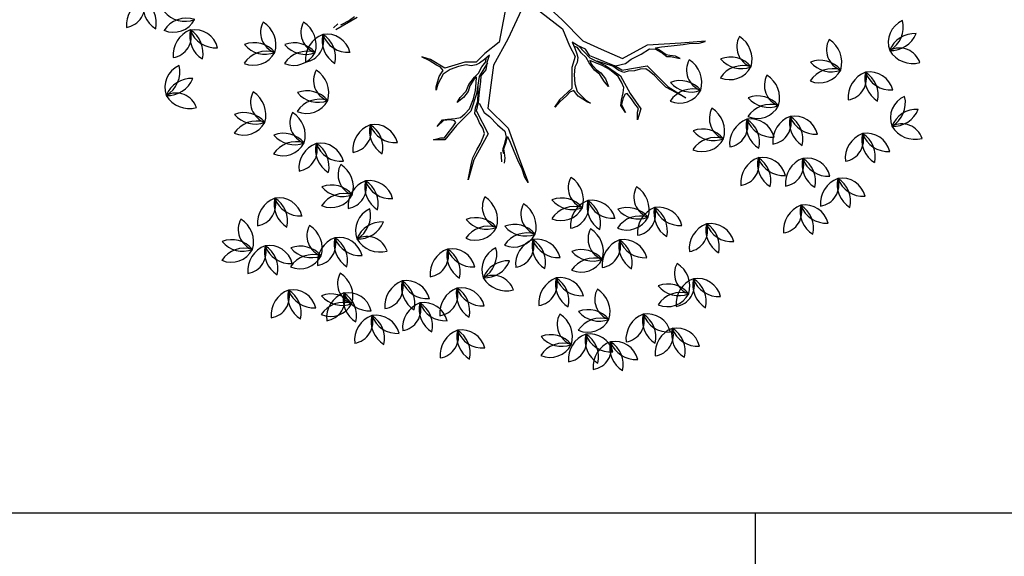
# Model space of a CAD drawing. Extents: x 2851 to 3114, y 533 to 623.
# Drawn here: x 2886 to 2889, y 607 to 609 of the extents above; entities that cross this region are included whole.
import ezdxf

# ---------------------------------------------------------------- set-up
doc = ezdxf.new("R2010")
doc.units = 0
doc.header["$LTSCALE"] = 0.5
doc.header["$MEASUREMENT"] = 0
doc.layers.get('0').update_dxf_attribs({"linetype": 'CONTINUOUS'})
doc.layers.add('2', color=8, linetype='CONTINUOUS')
doc.layers.add('f-arbol', color=8, linetype='CONTINUOUS')

# ---------------------------------------------------------------- blocks, each defined once
blk = doc.blocks.new('TREEPP3')
for p, q in [((0.0425, 0.2123), (0.0363, 0.2449)), ((0.043, 0.24), (0.0399, 0.2474)), ((0.0421, 0.2234), (0.04, 0.237)), ((0.0445, 0.2154), (0.0421, 0.2234)), ((-0.1529, 0.1542), (-0.1479, 0.1689)), ((-0.1479, 0.1689), (-0.1484, 0.1587)), ((-0.1396, 0.1332), (-0.1529, 0.1542)), ((-0.1484, 0.1587), (-0.15, 0.154)), ((-0.15, 0.154), (-0.1452, 0.1471)), ((-0.1452, 0.1471), (-0.1409, 0.1404)), ((-0.1274, 0.1475), (-0.1322, 0.1583)), ((-0.1322, 0.1583), (-0.1264, 0.1485)), ((-0.1298, 0.1385), (-0.1274, 0.1475)), ((-0.1264, 0.1485), (-0.1274, 0.1417)), ((-0.0443, 0.1394), (-0.0372, 0.1467)), ((-0.0436, 0.1373), (-0.0362, 0.147)), ((-0.1913, 0.1263), (-0.2145, 0.1424)), ((-0.2145, 0.1424), (-0.1947, 0.1307)), ((-0.1409, 0.1404), (-0.1357, 0.1327)), ((-0.1357, 0.1327), (-0.1328, 0.1337)), ((-0.1328, 0.1337), (-0.1298, 0.1385)), ((-0.1274, 0.1417), (-0.1302, 0.1315)), ((-0.0786, 0.1387), (-0.0854, 0.1436)), ((-0.0854, 0.1436), (-0.0813, 0.1422)), ((-0.0813, 0.1422), (-0.0693, 0.1335)), ((-0.0681, 0.1272), (-0.0786, 0.1387)), ((-0.0693, 0.1335), (-0.0656, 0.129)), ((-0.061, 0.1227), (-0.0436, 0.1373)), ((-0.0534, 0.132), (-0.0443, 0.1394)), ((-0.1947, 0.1307), (-0.1883, 0.1265)), ((-0.1645, 0.0965), (-0.1913, 0.1263)), ((-0.1883, 0.1265), (-0.1801, 0.1178)), ((-0.1275, 0.1085), (-0.1396, 0.1332)), ((-0.1302, 0.1315), (-0.1313, 0.1246)), ((-0.1313, 0.1246), (-0.1286, 0.1172)), ((-0.1069, 0.1117), (-0.1105, 0.1221)), ((-0.1105, 0.1221), (-0.1055, 0.1158)), ((-0.0653, 0.1164), (-0.0681, 0.1272)), ((-0.0656, 0.129), (-0.0634, 0.1256)), ((-0.0634, 0.1256), (-0.0581, 0.1277)), ((-0.0624, 0.0944), (-0.061, 0.1227)), ((-0.0581, 0.1277), (-0.0534, 0.132)), ((-0.1801, 0.1178), (-0.1735, 0.1103)), ((-0.1735, 0.1103), (-0.1665, 0.104)), ((-0.1286, 0.1172), (-0.1241, 0.1091)), ((-0.1079, 0.0936), (-0.1275, 0.1085)), ((-0.1241, 0.1091), (-0.1131, 0.0994)), ((-0.1013, 0.1032), (-0.1069, 0.1117)), ((-0.1055, 0.1158), (-0.0999, 0.1054)), ((-0.0648, 0.1045), (-0.0653, 0.1164)), ((-0.1665, 0.104), (-0.1624, 0.1006)), ((-0.13, 0.1011), (-0.1645, 0.0965)), ((-0.1624, 0.1006), (-0.1546, 0.1006)), ((-0.1546, 0.1006), (-0.1467, 0.1024)), ((-0.1467, 0.1024), (-0.1381, 0.1028)), ((-0.1381, 0.1028), (-0.1324, 0.1041)), ((-0.1213, 0.0944), (-0.1353, 0.092)), ((-0.1324, 0.1041), (-0.1256, 0.1011)), ((-0.13, 0.1011), (-0.12, 0.0946)), ((-0.1256, 0.1011), (-0.1178, 0.0951)), ((-0.12, 0.0946), (-0.1069, 0.0888)), ((-0.1178, 0.0951), (-0.1069, 0.0907)), ((-0.1131, 0.0994), (-0.1033, 0.0934)), ((-0.0871, 0.0823), (-0.1079, 0.0936)), ((-0.1033, 0.0934), (-0.0937, 0.0889)), ((-0.095, 0.0985), (-0.1013, 0.1032)), ((-0.0999, 0.1054), (-0.0929, 0.099)), ((-0.0886, 0.0904), (-0.095, 0.0985)), ((-0.0929, 0.099), (-0.0859, 0.0888)), ((-0.0698, 0.0879), (-0.0664, 0.0939)), ((-0.0675, 0.0797), (-0.0624, 0.0944)), ((-0.0664, 0.0939), (-0.0648, 0.1045)), ((-0.2092, 0.0885), (-0.2031, 0.0851)), ((-0.1935, 0.0884), (-0.2062, 0.0915)), ((-0.2031, 0.0851), (-0.1957, 0.0839)), ((-0.1914, 0.085), (-0.1965, 0.0854)), ((-0.1957, 0.0839), (-0.1908, 0.0828)), ((-0.1857, 0.0805), (-0.1914, 0.085)), ((-0.1908, 0.0828), (-0.183, 0.0769)), ((-0.1766, 0.0747), (-0.1857, 0.0805)), ((-0.1569, 0.0804), (-0.1683, 0.0738)), ((-0.1314, 0.0852), (-0.1659, 0.0683)), ((-0.143, 0.0867), (-0.1569, 0.0804)), ((-0.1353, 0.092), (-0.143, 0.0867)), ((-0.1032, 0.0714), (-0.1314, 0.0852)), ((-0.1069, 0.0907), (-0.0969, 0.0873)), ((-0.1069, 0.0888), (-0.094, 0.0824)), ((-0.094, 0.0824), (-0.0872, 0.0794)), ((-0.0937, 0.0889), (-0.0869, 0.0859)), ((-0.0869, 0.0859), (-0.0886, 0.0904)), ((-0.0732, 0.0658), (-0.0871, 0.0823)), ((-0.0859, 0.0888), (-0.0824, 0.0817)), ((-0.0824, 0.0817), (-0.0756, 0.0748)), ((-0.0709, 0.081), (-0.0698, 0.0879)), ((-0.0699, 0.0761), (-0.0709, 0.081)), ((-0.2114, 0.0674), (-0.2446, 0.0665)), ((-0.2362, 0.0689), (-0.2441, 0.0671)), ((-0.2225, 0.0688), (-0.2362, 0.0689)), ((-0.2142, 0.0699), (-0.2225, 0.0688)), ((-0.1982, 0.071), (-0.2142, 0.0699)), ((-0.1659, 0.0683), (-0.2114, 0.0674)), ((-0.1848, 0.0716), (-0.1982, 0.071)), ((-0.1766, 0.0727), (-0.1848, 0.0716)), ((-0.183, 0.0769), (-0.1766, 0.0727)), ((-0.1683, 0.0738), (-0.1766, 0.0747)), ((-0.0787, 0.0589), (-0.1032, 0.0714)), ((-0.0872, 0.0794), (-0.0817, 0.0703)), ((-0.0817, 0.0703), (-0.0712, 0.0648)), ((-0.0756, 0.0748), (-0.071, 0.0673)), ((-0.071, 0.0673), (-0.0664, 0.0653)), ((-0.0674, 0.0681), (-0.0699, 0.0761)), ((-0.0602, 0.0649), (-0.0675, 0.0797)), ((-0.0644, 0.0598), (-0.0674, 0.0681)), ((-0.0519, 0.0292), (-0.0787, 0.0589)), ((-0.0712, 0.0648), (-0.0644, 0.0598)), ((-0.0518, 0.0415), (-0.0602, 0.0649)), ((0.0008, 0.0115), (-0.0518, 0.0415)), ((-0.0105, -0.0111), (-0.0519, 0.0292)), ((-0.1525, -0.0102), (-0.1598, -0.0002)), ((-0.1547, -0.0102), (-0.1598, -0.0013)), ((-0.1503, -0.021), (-0.1547, -0.0102)), ((-0.1435, -0.0309), (-0.1525, -0.0102)), ((-0.0105, -0.0111), (-0.063, -0.0452)), ((-0.1475, -0.0268), (-0.1503, -0.021)), ((0.0025, -0.0204), (-0.0513, -0.0488)), ((-0.168, -0.0449), (-0.1562, -0.0358)), ((-0.1499, -0.0365), (-0.1638, -0.0433)), ((-0.1562, -0.0358), (-0.1508, -0.0336)), ((-0.1508, -0.0336), (-0.147, -0.0325)), ((-0.1387, -0.0368), (-0.1499, -0.0365)), ((-0.147, -0.0325), (-0.1475, -0.0268)), ((-0.1168, -0.0404), (-0.1435, -0.0309)), ((-0.1271, -0.0398), (-0.1387, -0.0368)), ((-0.1174, -0.0444), (-0.1271, -0.0398)), ((-0.1638, -0.0433), (-0.1705, -0.0484)), ((-0.1705, -0.0484), (-0.168, -0.0449)), ((-0.1126, -0.0493), (-0.1174, -0.0444)), ((-0.1041, -0.0494), (-0.1168, -0.0404)), ((-0.1063, -0.0523), (-0.1126, -0.0493)), ((-0.1014, -0.0528), (-0.1063, -0.0523)), ((-0.0879, -0.0466), (-0.1041, -0.0494)), ((-0.0929, -0.0527), (-0.1014, -0.0528)), ((-0.0932, -0.0563), (-0.09, -0.0525)), ((-0.0842, -0.0521), (-0.0929, -0.0527)), ((-0.0908, -0.0572), (-0.0842, -0.0521)), ((-0.063, -0.0452), (-0.0879, -0.0466)), ((-0.0513, -0.0488), (-0.0874, -0.0661)), ((-0.1299, -0.0682), (-0.1181, -0.0645)), ((-0.1204, -0.0666), (-0.1299, -0.0705)), ((-0.1204, -0.072), (-0.1155, -0.0663)), ((-0.1155, -0.0663), (-0.1204, -0.0666)), ((-0.1181, -0.0645), (-0.1103, -0.0631)), ((-0.0924, -0.0588), (-0.1122, -0.0675)), ((-0.1103, -0.0631), (-0.1017, -0.0586)), ((-0.1094, -0.0683), (-0.0992, -0.0657)), ((-0.0874, -0.0661), (-0.1063, -0.086)), ((-0.1017, -0.0586), (-0.0932, -0.0563)), ((-0.0992, -0.0657), (-0.0908, -0.0572)), ((-0.157, -0.0786), (-0.1495, -0.0756)), ((-0.146, -0.0781), (-0.157, -0.0786)), ((-0.1495, -0.0756), (-0.1379, -0.0731)), ((-0.1363, -0.0751), (-0.146, -0.0781)), ((-0.1379, -0.0731), (-0.1299, -0.0682)), ((-0.1299, -0.0705), (-0.1363, -0.0751)), ((-0.136, -0.0875), (-0.1275, -0.0798)), ((-0.1122, -0.0675), (-0.1289, -0.0842)), ((-0.1275, -0.0798), (-0.1204, -0.072)), ((-0.1259, -0.084), (-0.1198, -0.0754)), ((-0.124, -0.0846), (-0.1142, -0.074)), ((-0.1142, -0.074), (-0.1094, -0.0683)), ((-0.1979, -0.0891), (-0.1868, -0.0863)), ((-0.1862, -0.0875), (-0.1979, -0.0891)), ((-0.1868, -0.0863), (-0.1805, -0.0892)), ((-0.1782, -0.0924), (-0.1862, -0.0875)), ((-0.1805, -0.0892), (-0.1716, -0.0948)), ((-0.1744, -0.0966), (-0.1782, -0.0924)), ((-0.1289, -0.0842), (-0.1488, -0.0987)), ((-0.1484, -0.0954), (-0.136, -0.0875)), ((-0.1411, -0.099), (-0.1332, -0.0932)), ((-0.1333, -0.0955), (-0.124, -0.0846)), ((-0.1332, -0.0932), (-0.1259, -0.084)), ((-0.1063, -0.086), (-0.1275, -0.1091)), ((-0.1998, -0.1101), (-0.2125, -0.1011)), ((-0.2125, -0.1011), (-0.2028, -0.1046)), ((-0.2028, -0.1046), (-0.1988, -0.1074)), ((-0.1759, -0.1033), (-0.1998, -0.1101)), ((-0.1988, -0.1074), (-0.1908, -0.1048)), ((-0.1908, -0.1048), (-0.1832, -0.1026)), ((-0.1832, -0.1026), (-0.1743, -0.0997)), ((-0.1488, -0.0987), (-0.1759, -0.1033)), ((-0.1743, -0.0997), (-0.1744, -0.0966)), ((-0.1716, -0.0948), (-0.1653, -0.0978)), ((-0.1653, -0.0978), (-0.1574, -0.0973)), ((-0.1574, -0.0973), (-0.1484, -0.0954)), ((-0.1424, -0.1032), (-0.1478, -0.1376)), ((-0.1463, -0.1106), (-0.1459, -0.1047)), ((-0.1459, -0.1047), (-0.1411, -0.099)), ((-0.1424, -0.1032), (-0.1333, -0.0955)), ((-0.1335, -0.0968), (-0.1351, -0.1109)), ((-0.1489, -0.127), (-0.1484, -0.1189)), ((-0.1484, -0.1189), (-0.1463, -0.1106)), ((-0.1351, -0.1109), (-0.1323, -0.1197)), ((-0.1323, -0.1197), (-0.1302, -0.1349)), ((-0.1275, -0.1091), (-0.1211, -0.147)), ((-0.1511, -0.1345), (-0.1489, -0.127)), ((-0.1478, -0.1376), (-0.1839, -0.1549)), ((-0.1833, -0.1519), (-0.1727, -0.1466)), ((-0.1727, -0.1466), (-0.1636, -0.1424)), ((-0.1636, -0.1424), (-0.1555, -0.1375)), ((-0.1555, -0.1375), (-0.1511, -0.1345)), ((-0.1302, -0.1349), (-0.1271, -0.1478)), ((-0.1839, -0.1549), (-0.206, -0.1725)), ((-0.206, -0.1725), (-0.1891, -0.1569)), ((-0.1891, -0.1569), (-0.1833, -0.1519)), ((-0.1303, -0.1554), (-0.1384, -0.1626)), ((-0.1343, -0.161), (-0.1284, -0.156)), ((-0.1211, -0.147), (-0.1333, -0.1909)), ((-0.1271, -0.1478), (-0.1303, -0.1554)), ((-0.1284, -0.156), (-0.1297, -0.1642)), ((-0.1463, -0.1714), (-0.1528, -0.1828)), ((-0.1478, -0.1779), (-0.1445, -0.1711)), ((-0.1444, -0.1667), (-0.1463, -0.1714)), ((-0.1445, -0.1711), (-0.1422, -0.1667)), ((-0.1384, -0.1626), (-0.1444, -0.1667)), ((-0.1422, -0.1667), (-0.1343, -0.161)), ((-0.1297, -0.1642), (-0.1329, -0.1772)), ((-0.1528, -0.1828), (-0.1478, -0.1779)), ((-0.1329, -0.1772), (-0.1364, -0.1929)), ((-0.1333, -0.1909), (-0.1418, -0.223)), ((-0.1364, -0.1929), (-0.1377, -0.2011)), ((-0.1377, -0.2011), (-0.1417, -0.2142)), ((-0.1417, -0.2142), (-0.1421, -0.2223))]:
    blk.add_line(p, q)
for centre, radius, start, end in [((0.1607, 0.5068), 0.029, 169.5422, 268.5748), ((0.1235, 0.4766), 0.0365, 1.8755, 76.2415), ((-0.1844, 0.4714), 0.0324, 137.6608, 223.3507), ((-0.2373, 0.471), 0.0365, 323.3228, 37.6888), ((-0.1715, 0.4504), 0.0365, 110.6372, 181.9475), ((-0.2209, 0.4833), 0.0365, 290.6372, 1.9475), ((-0.0012, 0.4869), 0.029, 269.5568, 8.5894), ((0.035, 0.4556), 0.0365, 101.8901, 176.2561), ((0.0612, 0.4775), 0.0365, 157.9049, 229.2153), ((0.0036, 0.4636), 0.0365, 337.9049, 49.2153), ((0.0278, 0.4588), 0.0324, 4.9286, 90.6185), ((0.0633, 0.498), 0.0365, 190.5905, 264.9565), ((0.1406, 0.4469), 0.0365, 57.8904, 129.2008), ((0.1369, 0.5061), 0.0365, 237.8904, 309.2008), ((-0.2752, 0.4501), 0.029, 169.5422, 268.5748), ((-0.3124, 0.4199), 0.0365, 1.8755, 76.2415), ((-0.2081, 0.4604), 0.029, 169.5422, 268.5748), ((-0.2453, 0.4302), 0.0365, 1.8755, 76.2415), ((-0.1854, 0.4311), 0.029, 42.289, 141.3216), ((0.1014, 0.4604), 0.029, 169.5422, 268.5748), ((0.0642, 0.4302), 0.0365, 1.8755, 76.2415), ((0.1358, 0.4434), 0.0324, 137.6608, 223.3507), ((0.0829, 0.4429), 0.0365, 323.3228, 37.6888), ((0.1486, 0.4224), 0.0365, 110.6372, 181.9475), ((-0.1869, 0.4789), 0.0365, 234.6223, 308.9883), ((-0.2282, 0.4005), 0.0365, 57.8904, 129.2008), ((-0.2319, 0.4597), 0.0365, 237.8904, 309.2008), ((-0.2408, 0.4367), 0.0324, 264.9141, 350.6039), ((-0.2085, 0.3949), 0.0365, 90.576, 164.942), ((-0.1514, 0.4269), 0.029, 169.5422, 268.5748), ((-0.1886, 0.3967), 0.0365, 1.8755, 76.2415), ((0.0812, 0.4005), 0.0365, 57.8904, 129.2008), ((0.0776, 0.4597), 0.0365, 237.8904, 309.2008), ((0.0686, 0.4367), 0.0324, 264.9141, 350.6039), ((0.101, 0.3949), 0.0365, 90.576, 164.942), ((-0.2953, 0.3902), 0.0365, 57.8904, 129.2008), ((-0.299, 0.4494), 0.0365, 237.8904, 309.2008), ((-0.3079, 0.4264), 0.0324, 264.9141, 350.6039), ((-0.2755, 0.3846), 0.0365, 90.576, 164.942), ((-0.0271, 0.3993), 0.0324, 137.6608, 223.3507), ((-0.0799, 0.3988), 0.0365, 323.3228, 37.6888), ((-0.2231, 0.3864), 0.0324, 137.6608, 223.3507), ((-0.2759, 0.3859), 0.0365, 323.3228, 37.6888), ((-0.1715, 0.367), 0.0365, 57.8904, 129.2008), ((-0.0142, 0.3782), 0.0365, 110.6372, 181.9475), ((-0.0635, 0.4112), 0.0365, 290.6372, 1.9475), ((-0.2979, 0.3683), 0.0324, 137.6608, 223.3507), ((-0.3507, 0.3679), 0.0365, 323.3228, 37.6888), ((-0.2102, 0.3654), 0.0365, 110.6372, 181.9475), ((-0.2595, 0.3983), 0.0365, 290.6372, 1.9475), ((-0.1752, 0.4262), 0.0365, 237.8904, 309.2008), ((-0.1841, 0.4032), 0.0324, 264.9141, 350.6039), ((-0.1517, 0.3614), 0.0365, 90.576, 164.942), ((-0.0281, 0.3589), 0.029, 42.289, 141.3216), ((-0.3036, 0.3805), 0.029, 169.5422, 268.5748), ((-0.3407, 0.3503), 0.0365, 1.8755, 76.2415), ((-0.285, 0.3473), 0.0365, 110.6372, 181.9475), ((-0.3343, 0.3802), 0.0365, 290.6372, 1.9475), ((-0.2241, 0.346), 0.029, 42.289, 141.3216), ((-0.0709, 0.358), 0.0324, 137.6608, 223.3507), ((-0.1238, 0.3576), 0.0365, 323.3228, 37.6888), ((-0.0296, 0.4068), 0.0365, 234.6223, 308.9883), ((0.058, 0.3555), 0.0324, 137.6608, 223.3507), ((0.0052, 0.355), 0.0365, 323.3228, 37.6888), ((-0.2288, 0.3676), 0.029, 169.5422, 268.5748), ((-0.2659, 0.3374), 0.0365, 1.8755, 76.2415), ((-0.2256, 0.3939), 0.0365, 234.6223, 308.9883), ((-0.0581, 0.337), 0.0365, 110.6372, 181.9475), ((-0.1074, 0.3699), 0.0365, 290.6372, 1.9475), ((0.0709, 0.3344), 0.0365, 110.6372, 181.9475), ((0.0216, 0.3673), 0.0365, 290.6372, 1.9475), ((-0.3448, 0.3547), 0.029, 169.5422, 268.5748), ((-0.382, 0.3245), 0.0365, 1.8755, 76.2415), ((-0.3237, 0.3206), 0.0365, 57.8904, 129.2008), ((-0.3273, 0.3798), 0.0365, 237.8904, 309.2008), ((-0.3363, 0.3568), 0.0324, 264.9141, 350.6039), ((-0.3039, 0.315), 0.0365, 90.576, 164.942), ((-0.2988, 0.328), 0.029, 42.289, 141.3216), ((-0.3004, 0.3758), 0.0365, 234.6223, 308.9883), ((-0.0998, 0.3496), 0.029, 169.5422, 268.5748), ((-0.137, 0.3194), 0.0365, 1.8755, 76.2415), ((-0.2489, 0.3077), 0.0365, 57.8904, 129.2008), ((-0.2525, 0.3669), 0.0365, 237.8904, 309.2008), ((-0.2615, 0.3439), 0.0324, 264.9141, 350.6039), ((-0.2291, 0.3021), 0.0365, 90.576, 164.942), ((-0.1586, 0.3194), 0.0324, 137.6608, 223.3507), ((-0.2115, 0.3189), 0.0365, 323.3228, 37.6888), ((-0.0719, 0.3177), 0.029, 42.289, 141.3216), ((-0.0734, 0.3655), 0.0365, 234.6223, 308.9883), ((0.0571, 0.3151), 0.029, 42.289, 141.3216), ((0.0555, 0.3629), 0.0365, 234.6223, 308.9883), ((-0.3649, 0.2948), 0.0365, 57.8904, 129.2008), ((-0.3686, 0.354), 0.0365, 237.8904, 309.2008), ((-0.3775, 0.331), 0.0324, 264.9141, 350.6039), ((-0.3452, 0.2892), 0.0365, 90.576, 164.942), ((-0.1457, 0.2984), 0.0365, 110.6372, 181.9475), ((-0.1951, 0.3313), 0.0365, 290.6372, 1.9475), ((-0.1199, 0.2897), 0.0365, 57.8904, 129.2008), ((-0.1236, 0.3488), 0.0365, 237.8904, 309.2008), ((-0.1325, 0.3259), 0.0324, 264.9141, 350.6039), ((-0.1002, 0.2841), 0.0365, 90.576, 164.942), ((-0.0271, 0.3091), 0.0324, 137.6608, 223.3507), ((-0.0799, 0.3086), 0.0365, 323.3228, 37.6888), ((-0.0142, 0.288), 0.0365, 110.6372, 181.9475), ((-0.0635, 0.3209), 0.0365, 290.6372, 1.9475), ((0.04, 0.3039), 0.0324, 137.6608, 223.3507), ((-0.0129, 0.3034), 0.0365, 323.3228, 37.6888), ((-0.2694, 0.3065), 0.029, 269.5568, 8.5894), ((-0.2333, 0.2752), 0.0365, 101.8901, 176.2561), ((-0.207, 0.2971), 0.0365, 157.9049, 229.2153), ((-0.2646, 0.2832), 0.0365, 337.9049, 49.2153), ((-0.2404, 0.2784), 0.0324, 4.9286, 90.6185), ((-0.2049, 0.3176), 0.0365, 190.5905, 264.9565), ((-0.1694, 0.3032), 0.029, 169.5422, 268.5748), ((-0.2066, 0.273), 0.0365, 1.8755, 76.2415), ((-0.1596, 0.279), 0.029, 42.289, 141.3216), ((0.0528, 0.2829), 0.0365, 110.6372, 181.9475), ((0.0035, 0.3158), 0.0365, 290.6372, 1.9475), ((-0.3139, 0.3006), 0.029, 169.5422, 268.5748), ((-0.3511, 0.2704), 0.0365, 1.8755, 76.2415), ((-0.1611, 0.3269), 0.0365, 234.6223, 308.9883), ((-0.0281, 0.2687), 0.029, 42.289, 141.3216), ((0.0369, 0.2929), 0.029, 169.5422, 268.5748), ((-0.0003, 0.2627), 0.0365, 1.8755, 76.2415), ((-0.35, 0.2877), 0.029, 169.5422, 268.5748), ((-0.3872, 0.2575), 0.0365, 1.8755, 76.2415), ((-0.0296, 0.3166), 0.0365, 234.6223, 308.9883), ((0.039, 0.2635), 0.029, 42.289, 141.3216), ((0.0375, 0.3114), 0.0365, 234.6223, 308.9883), ((-0.334, 0.2407), 0.0365, 57.8904, 129.2008), ((-0.3376, 0.2999), 0.0365, 237.8904, 309.2008), ((-0.3466, 0.2769), 0.0324, 264.9141, 350.6039), ((-0.3142, 0.2351), 0.0365, 90.576, 164.942), ((-0.1896, 0.2433), 0.0365, 57.8904, 129.2008), ((-0.1932, 0.3025), 0.0365, 237.8904, 309.2008), ((-0.2022, 0.2795), 0.0324, 264.9141, 350.6039), ((-0.1698, 0.2377), 0.0365, 90.576, 164.942), ((-0.0998, 0.2722), 0.029, 169.5422, 268.5748), ((-0.137, 0.2421), 0.0365, 1.8755, 76.2415), ((0.0168, 0.233), 0.0365, 57.8904, 129.2008), ((-0.4016, 0.2516), 0.029, 169.5422, 268.5748), ((-0.4387, 0.2214), 0.0365, 1.8755, 76.2415), ((-0.3701, 0.2278), 0.0365, 57.8904, 129.2008), ((-0.3738, 0.287), 0.0365, 237.8904, 309.2008), ((-0.3827, 0.264), 0.0324, 264.9141, 350.6039), ((-0.3503, 0.2222), 0.0365, 90.576, 164.942), ((0.0131, 0.2921), 0.0365, 237.8904, 309.2008), ((0.0042, 0.2692), 0.0324, 264.9141, 350.6039), ((0.0365, 0.2274), 0.0365, 90.576, 164.942), ((-0.1199, 0.2124), 0.0365, 57.8904, 129.2008), ((-0.1236, 0.2715), 0.0365, 237.8904, 309.2008), ((-0.1325, 0.2485), 0.0324, 264.9141, 350.6039), ((-0.1002, 0.2068), 0.0365, 90.576, 164.942), ((-0.4217, 0.1917), 0.0365, 57.8904, 129.2008), ((-0.3474, 0.2336), 0.029, 169.5422, 268.5748), ((-0.3846, 0.2034), 0.0365, 1.8755, 76.2415), ((-0.2932, 0.2284), 0.029, 169.5422, 268.5748), ((-0.3304, 0.1982), 0.0365, 1.8755, 76.2415), ((-0.4253, 0.2509), 0.0365, 237.8904, 309.2008), ((-0.4343, 0.2279), 0.0324, 264.9141, 350.6039), ((-0.4019, 0.1862), 0.0365, 90.576, 164.942), ((-0.3675, 0.1737), 0.0365, 57.8904, 129.2008), ((-0.3712, 0.2329), 0.0365, 237.8904, 309.2008), ((-0.3801, 0.2099), 0.0324, 264.9141, 350.6039), ((-0.3478, 0.1681), 0.0365, 90.576, 164.942), ((-0.3134, 0.1685), 0.0365, 57.8904, 129.2008), ((-0.317, 0.2277), 0.0365, 237.8904, 309.2008), ((-0.3259, 0.2047), 0.0324, 264.9141, 350.6039), ((-0.2936, 0.163), 0.0365, 90.576, 164.942), ((-0.3752, 0.1622), 0.029, 269.5568, 8.5894), ((-0.339, 0.1308), 0.0365, 101.8901, 176.2561), ((-0.3127, 0.1528), 0.0365, 157.9049, 229.2153), ((-0.3703, 0.1389), 0.0365, 337.9049, 49.2153), ((-0.3462, 0.1341), 0.0324, 4.9286, 90.6185), ((-0.3107, 0.1732), 0.0365, 190.5905, 264.9565), ((-0.2644, 0.1493), 0.0324, 137.6608, 223.3507), ((-0.3172, 0.1488), 0.0365, 323.3228, 37.6888), ((-0.2515, 0.1283), 0.0365, 110.6372, 181.9475), ((-0.3008, 0.1612), 0.0365, 290.6372, 1.9475), ((-0.2653, 0.1089), 0.029, 42.289, 141.3216), ((-0.4475, 0.1055), 0.0324, 137.6608, 223.3507), ((-0.5003, 0.105), 0.0365, 323.3228, 37.6888), ((-0.319, 0.115), 0.029, 169.5422, 268.5748), ((-0.3562, 0.0848), 0.0365, 1.8755, 76.2415), ((-0.2902, 0.1029), 0.0324, 137.6608, 223.3507), ((-0.343, 0.1024), 0.0365, 323.3228, 37.6888), ((-0.2668, 0.1568), 0.0365, 234.6223, 308.9883), ((-0.4346, 0.0844), 0.0365, 110.6372, 181.9475), ((-0.4839, 0.1173), 0.0365, 290.6372, 1.9475), ((-0.3783, 0.1021), 0.029, 169.5422, 268.5748), ((-0.4155, 0.072), 0.0365, 1.8755, 76.2415), ((-0.2773, 0.0819), 0.0365, 110.6372, 181.9475), ((-0.3266, 0.1148), 0.0365, 290.6372, 1.9475), ((-0.4635, 0.0892), 0.029, 169.5422, 268.5748), ((-0.5006, 0.0591), 0.0365, 1.8755, 76.2415), ((-0.4484, 0.0651), 0.029, 42.289, 141.3216), ((-0.4499, 0.1129), 0.0365, 234.6223, 308.9883), ((-0.3391, 0.0551), 0.0365, 57.8904, 129.2008), ((-0.3428, 0.1143), 0.0365, 237.8904, 309.2008), ((-0.3517, 0.0913), 0.0324, 264.9141, 350.6039), ((-0.3194, 0.0496), 0.0365, 90.576, 164.942), ((-0.2911, 0.0625), 0.029, 42.289, 141.3216), ((-0.2926, 0.1104), 0.0365, 234.6223, 308.9883), ((-0.432, 0.0462), 0.0324, 137.6608, 223.3507), ((-0.4848, 0.0457), 0.0365, 323.3228, 37.6888), ((-0.3985, 0.0422), 0.0365, 57.8904, 129.2008), ((-0.4021, 0.1014), 0.0365, 237.8904, 309.2008), ((-0.4111, 0.0784), 0.0324, 264.9141, 350.6039), ((-0.3787, 0.0367), 0.0365, 90.576, 164.942), ((-0.4841, 0.0609), 0.029, 169.5422, 268.5748), ((-0.5213, 0.0307), 0.0365, 1.8755, 76.2415), ((-0.4836, 0.0294), 0.0365, 57.8904, 129.2008), ((-0.4872, 0.0885), 0.0365, 237.8904, 309.2008), ((-0.4962, 0.0656), 0.0324, 264.9141, 350.6039), ((-0.4638, 0.0238), 0.0365, 90.576, 164.942), ((-0.4191, 0.0252), 0.0365, 110.6372, 181.9475), ((-0.4684, 0.0581), 0.0365, 290.6372, 1.9475), ((-0.3521, 0.0281), 0.0324, 137.6608, 223.3507), ((-0.4049, 0.0277), 0.0365, 323.3228, 37.6888), ((-0.3392, 0.0071), 0.0365, 110.6372, 181.9475), ((-0.3885, 0.04), 0.0365, 290.6372, 1.9475), ((-0.2773, 0.0307), 0.0324, 137.6608, 223.3507), ((-0.3301, 0.0302), 0.0365, 323.3228, 37.6888), ((-0.2644, 0.0097), 0.0365, 110.6372, 181.9475), ((-0.3137, 0.0426), 0.0365, 290.6372, 1.9475), ((-0.5042, 0.001), 0.0365, 57.8904, 129.2008), ((-0.5079, 0.0602), 0.0365, 237.8904, 309.2008), ((-0.5168, 0.0372), 0.0324, 264.9141, 350.6039), ((-0.4844, -0.0046), 0.0365, 90.576, 164.942), ((-0.433, 0.0058), 0.029, 42.289, 141.3216), ((-0.2932, 0.0274), 0.029, 169.5422, 268.5748), ((-0.3304, -0.0028), 0.0365, 1.8755, 76.2415), ((-0.4345, 0.0537), 0.0365, 234.6223, 308.9883), ((-0.353, -0.0122), 0.029, 42.289, 141.3216), ((-0.2782, -0.0097), 0.029, 42.289, 141.3216), ((-0.4635, 0.0068), 0.029, 169.5422, 268.5748), ((-0.5006, -0.0234), 0.0365, 1.8755, 76.2415), ((-0.3577, 0.0042), 0.029, 169.5422, 268.5748), ((-0.3949, -0.026), 0.0365, 1.8755, 76.2415), ((-0.3545, 0.0356), 0.0365, 234.6223, 308.9883), ((-0.3134, -0.0325), 0.0365, 57.8904, 129.2008), ((-0.2797, 0.0382), 0.0365, 234.6223, 308.9883), ((-0.317, 0.0267), 0.0365, 237.8904, 309.2008), ((-0.3259, 0.0037), 0.0324, 264.9141, 350.6039), ((-0.2936, -0.0381), 0.0365, 90.576, 164.942), ((-0.4944, -0.0242), 0.029, 169.5422, 268.5748), ((-0.5316, -0.0543), 0.0365, 1.8755, 76.2415), ((-0.4836, -0.0531), 0.0365, 57.8904, 129.2008), ((-0.4872, 0.0061), 0.0365, 237.8904, 309.2008), ((-0.4962, -0.0169), 0.0324, 264.9141, 350.6039), ((-0.4638, -0.0587), 0.0365, 90.576, 164.942), ((-0.3778, -0.0557), 0.0365, 57.8904, 129.2008), ((-0.3815, 0.0035), 0.0365, 237.8904, 309.2008), ((-0.3904, -0.0195), 0.0324, 264.9141, 350.6039), ((-0.3581, -0.0613), 0.0365, 90.576, 164.942), ((-0.3185, -0.0492), 0.0324, 137.6608, 223.3507), ((-0.3714, -0.0496), 0.0365, 323.3228, 37.6888), ((-0.3056, -0.0702), 0.0365, 110.6372, 181.9475), ((-0.355, -0.0373), 0.0365, 290.6372, 1.9475), ((-0.5145, -0.084), 0.0365, 57.8904, 129.2008), ((-0.5182, -0.0249), 0.0365, 237.8904, 309.2008), ((-0.5271, -0.0478), 0.0324, 264.9141, 350.6039), ((-0.4948, -0.0896), 0.0365, 90.576, 164.942), ((-0.4346, -0.0672), 0.0324, 137.6608, 223.3507), ((-0.4874, -0.0677), 0.0365, 323.3228, 37.6888), ((-0.3319, -0.0551), 0.029, 169.5422, 268.5748), ((-0.3691, -0.0853), 0.0365, 1.8755, 76.2415), ((-0.4217, -0.0882), 0.0365, 110.6372, 181.9475), ((-0.471, -0.0553), 0.0365, 290.6372, 1.9475), ((-0.3195, -0.0896), 0.029, 42.289, 141.3216), ((-0.4402, -0.0731), 0.029, 169.5422, 268.5748), ((-0.4774, -0.1033), 0.0365, 1.8755, 76.2415), ((-0.4355, -0.1076), 0.029, 42.289, 141.3216), ((-0.352, -0.115), 0.0365, 57.8904, 129.2008), ((-0.321, -0.0417), 0.0365, 234.6223, 308.9883), ((-0.437, -0.0597), 0.0365, 234.6223, 308.9883), ((-0.3557, -0.0558), 0.0365, 237.8904, 309.2008), ((-0.3646, -0.0788), 0.0324, 264.9141, 350.6039), ((-0.3323, -0.1205), 0.0365, 90.576, 164.942), ((-0.4604, -0.133), 0.0365, 57.8904, 129.2008), ((-0.464, -0.0738), 0.0365, 237.8904, 309.2008), ((-0.473, -0.0968), 0.0324, 264.9141, 350.6039), ((-0.4406, -0.1386), 0.0365, 90.576, 164.942), ((-0.3758, -0.1144), 0.029, 169.5422, 268.5748), ((-0.413, -0.1445), 0.0365, 1.8755, 76.2415), ((-0.3959, -0.1742), 0.0365, 57.8904, 129.2008), ((-0.3995, -0.1151), 0.0365, 237.8904, 309.2008), ((-0.4085, -0.138), 0.0324, 264.9141, 350.6039), ((-0.3761, -0.1798), 0.0365, 90.576, 164.942), ((-0.2515, -0.1806), 0.0324, 137.6608, 223.3507), ((-0.3043, -0.1811), 0.0365, 323.3228, 37.6888), ((-0.1793, -0.1729), 0.0324, 137.6608, 223.3507), ((-0.2321, -0.1734), 0.0365, 323.3228, 37.6888), ((-0.1664, -0.1939), 0.0365, 110.6372, 181.9475), ((-0.2157, -0.161), 0.0365, 290.6372, 1.9475), ((-0.2386, -0.2016), 0.0365, 110.6372, 181.9475), ((-0.2879, -0.1687), 0.0365, 290.6372, 1.9475), ((-0.1802, -0.2133), 0.029, 42.289, 141.3216), ((-0.2524, -0.221), 0.029, 42.289, 141.3216), ((-0.1817, -0.1654), 0.0365, 234.6223, 308.9883), ((-0.3139, -0.2097), 0.029, 169.5422, 268.5748), ((-0.3511, -0.2399), 0.0365, 1.8755, 76.2415), ((-0.2597, -0.2123), 0.029, 169.5422, 268.5748), ((-0.2969, -0.2425), 0.0365, 1.8755, 76.2415), ((-0.2539, -0.1731), 0.0365, 234.6223, 308.9883), ((-0.1715, -0.2476), 0.0324, 137.6608, 223.3507), ((-0.2244, -0.2481), 0.0365, 323.3228, 37.6888), ((-0.3938, -0.2432), 0.029, 169.5422, 268.5748), ((-0.431, -0.2734), 0.0365, 1.8755, 76.2415), ((-0.334, -0.2696), 0.0365, 57.8904, 129.2008), ((-0.3376, -0.2104), 0.0365, 237.8904, 309.2008), ((-0.3466, -0.2334), 0.0324, 264.9141, 350.6039), ((-0.3142, -0.2752), 0.0365, 90.576, 164.942), ((-0.2798, -0.2722), 0.0365, 57.8904, 129.2008), ((-0.1586, -0.2687), 0.0365, 110.6372, 181.9475), ((-0.208, -0.2358), 0.0365, 290.6372, 1.9475), ((-0.2835, -0.213), 0.0365, 237.8904, 309.2008), ((-0.2924, -0.236), 0.0324, 264.9141, 350.6039), ((-0.2601, -0.2778), 0.0365, 90.576, 164.942), ((-0.2334, -0.2657), 0.0324, 137.6608, 223.3507), ((-0.2863, -0.2661), 0.0365, 323.3228, 37.6888), ((-0.2205, -0.2867), 0.0365, 110.6372, 181.9475), ((-0.2699, -0.2538), 0.0365, 290.6372, 1.9475), ((-0.4139, -0.3031), 0.0365, 57.8904, 129.2008), ((-0.3345, -0.2664), 0.029, 169.5422, 268.5748), ((-0.3717, -0.2966), 0.0365, 1.8755, 76.2415), ((-0.2752, -0.269), 0.029, 169.5422, 268.5748), ((-0.3124, -0.2992), 0.0365, 1.8755, 76.2415), ((-0.1725, -0.288), 0.029, 42.289, 141.3216), ((-0.4176, -0.2439), 0.0365, 237.8904, 309.2008), ((-0.4265, -0.2669), 0.0324, 264.9141, 350.6039), ((-0.3942, -0.3087), 0.0365, 90.576, 164.942), ((-0.2344, -0.3061), 0.029, 42.289, 141.3216), ((-0.174, -0.2401), 0.0365, 234.6223, 308.9883), ((-0.3546, -0.3263), 0.0365, 57.8904, 129.2008), ((-0.2953, -0.3289), 0.0365, 57.8904, 129.2008), ((-0.2359, -0.2582), 0.0365, 234.6223, 308.9883), ((-0.3758, -0.3025), 0.029, 169.5422, 268.5748), ((-0.413, -0.3327), 0.0365, 1.8755, 76.2415), ((-0.3583, -0.2671), 0.0365, 237.8904, 309.2008), ((-0.3672, -0.2901), 0.0324, 264.9141, 350.6039), ((-0.3349, -0.3319), 0.0365, 90.576, 164.942), ((-0.299, -0.2697), 0.0365, 237.8904, 309.2008), ((-0.3079, -0.2927), 0.0324, 264.9141, 350.6039), ((-0.2755, -0.3345), 0.0365, 90.576, 164.942), ((-0.3959, -0.3624), 0.0365, 57.8904, 129.2008), ((-0.3995, -0.3032), 0.0365, 237.8904, 309.2008), ((-0.4085, -0.3262), 0.0324, 264.9141, 350.6039), ((-0.3761, -0.368), 0.0365, 90.576, 164.942), ((-0.2154, -0.361), 0.0324, 137.6608, 223.3507), ((-0.2682, -0.3615), 0.0365, 323.3228, 37.6888), ((-0.3293, -0.354), 0.029, 169.5422, 268.5748), ((-0.3665, -0.3842), 0.0365, 1.8755, 76.2415), ((-0.2025, -0.3821), 0.0365, 110.6372, 181.9475), ((-0.2518, -0.3492), 0.0365, 290.6372, 1.9475), ((-0.2163, -0.4014), 0.029, 42.289, 141.3216), ((-0.3495, -0.4139), 0.0365, 57.8904, 129.2008), ((-0.3531, -0.3548), 0.0365, 237.8904, 309.2008), ((-0.3621, -0.3777), 0.0324, 264.9141, 350.6039), ((-0.3297, -0.4195), 0.0365, 90.576, 164.942), ((-0.252, -0.385), 0.029, 169.5422, 268.5748), ((-0.2892, -0.4152), 0.0365, 1.8755, 76.2415), ((-0.2178, -0.3535), 0.0365, 234.6223, 308.9883), ((-0.2721, -0.4449), 0.0365, 57.8904, 129.2008), ((-0.3623, -0.428), 0.029, 269.5568, 8.5894), ((-0.3261, -0.4594), 0.0365, 101.8901, 176.2561), ((-0.2998, -0.4374), 0.0365, 157.9049, 229.2153), ((-0.3575, -0.4513), 0.0365, 337.9049, 49.2153), ((-0.3333, -0.4561), 0.0324, 4.9286, 90.6185), ((-0.2978, -0.417), 0.0365, 190.5905, 264.9565), ((-0.2758, -0.3857), 0.0365, 237.8904, 309.2008), ((-0.2847, -0.4087), 0.0324, 264.9141, 350.6039), ((-0.2523, -0.4504), 0.0365, 90.576, 164.942), ((-0.2643, -0.4589), 0.029, 269.5568, 8.5894), ((-0.2281, -0.4903), 0.0365, 101.8901, 176.2561), ((-0.2018, -0.4683), 0.0365, 157.9049, 229.2153), ((-0.2595, -0.4822), 0.0365, 337.9049, 49.2153), ((-0.2353, -0.487), 0.0324, 4.9286, 90.6185), ((-0.1998, -0.4479), 0.0365, 190.5905, 264.9565)]:
    blk.add_arc(centre, radius, start, end)

msp = doc.modelspace()

# ---------------------------------------------------------------- linework, layer by layer
at = {"layer": '2'}
for p, q in [((2891.4057, 607.6074), (2853.8437, 607.6074)), ((2888.4057, 607.6074), (2888.4057, 595.1074))]:
    msp.add_line(p, q, dxfattribs=at)

# ---------------------------------------------------------------- block references
at = {"layer": 'f-arbol', "xscale": 2.13763542220802, "yscale": 2.13763542220802, "zscale": 2.13763542220802, "rotation": 109.1034592979243}
msp.add_blockref('TREEPP3', (2887.7116, 609.1062), dxfattribs=at)
msp.add_blockref('TREEPP3', (2887.7116, 609.1062), dxfattribs=at)

doc.saveas('drawing.dxf')
